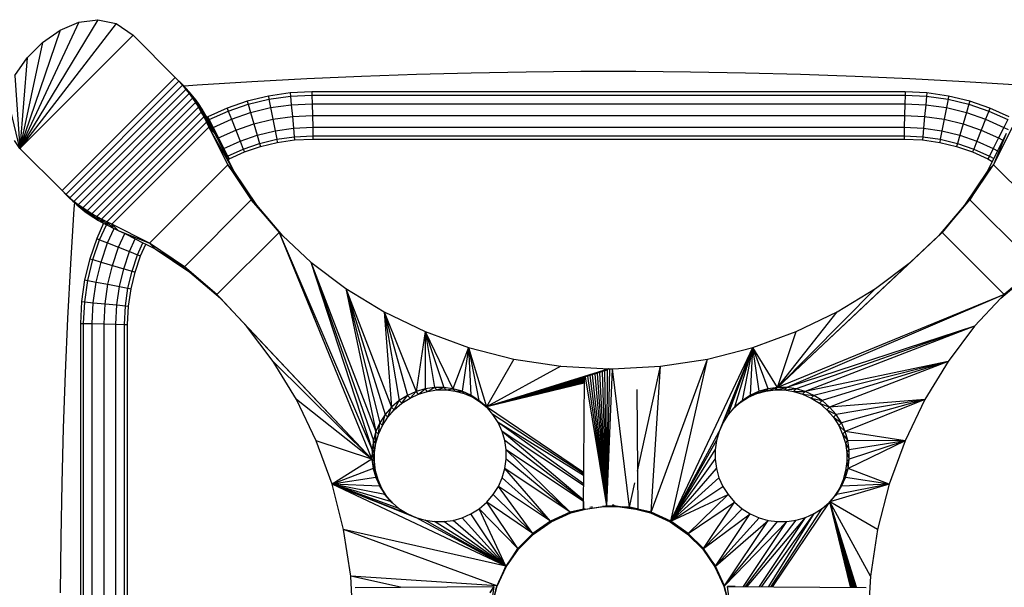
# Model space of a CAD drawing. Units: millimetres. Extents: x 0 to 291, y 0 to 204.
# Drawn here: x 177 to 186, y 54 to 59 of the extents above; entities that cross this region are included whole.
import ezdxf
from ezdxf.enums import TextEntityAlignment as Align

# ---------------------------------------------------------------- set-up
doc = ezdxf.new("R2010")
doc.units = ezdxf.units.MM
doc.layers.add('Predeterminado', color=7, linetype='Continuous')
doc.styles.add('SEACAD_Arial', font='arial.ttf')
doc.dimstyles.new('ISO', dxfattribs={"dimtxt": 3.125, "dimasz": 3.125, "dimexe": 1.5625, "dimexo": 0, "dimgap": 0.78125, "dimtad": 0, "dimdec": 0, "dimlfac": 100.017483, "dimrnd": 10, "dimtxsty": 'SEACAD_Arial', "dimblk1": '_SE_FILLED', "dimblk2": '_SE_FILLED', "dimsah": 1, "dimcen": 1.5625, "dimadec": 1, "dimazin": 0, "dimtfac": 0.5, "dimtdec": 4, "dimtmove": 0, "dimatfit": 3, "dimfxl": 1, "dimarcsym": 0})

# ---------------------------------------------------------------- blocks, each defined once
blk = doc.blocks.new('DMBLK31')
at = {"layer": 'Predeterminado', "linetype": 'Continuous'}
for points in [[(132.6145, 9.6368), (132.6145, 10.6785), (129.4895, 10.1577)], [(203.4585, 9.6368), (206.5835, 10.1577), (203.4585, 10.6785)]]:
    blk.add_hatch(color=7, dxfattribs=at).paths.add_polyline_path(points)
at = {"layer": 'Predeterminado', "color": 7, "linetype": 'Continuous'}
for p, q in [((206.5835, 54.7109), (206.5835, 8.5952)), ((129.4895, 16.0327), (129.4895, 8.5952)), ((129.4895, 10.1577), (162.0514, 10.1577)), ((174.0216, 10.1577), (206.5835, 10.1577))]:
    blk.add_line(p, q, dxfattribs=at)
at = {"layer": 'Predeterminado', "color": 7, "linetype": 'Continuous', "style": 'SEACAD_Arial'}
blk.add_text('7710', height=3.125, dxfattribs=at).set_placement((163.1452, 11.7202), align=Align.TOP_LEFT)
blk = doc.blocks.new('_SE_FILLED')
at = {"color": 0}
blk.add_line((0, 0), (-1, 0), dxfattribs=at)
blk.add_solid([(0, 0), (-1, -0.1665), (-1, 0.1665), (0, 0)], dxfattribs=at)

msp = doc.modelspace()

# ---------------------------------------------------------------- linework, layer by layer
at = {"color": 7, "linetype": 'Continuous'}
for p, q in [((178.17138, 58.76382), (177.46052, 57.58867)), ((177.99757, 58.74049), (178.17138, 58.76382)), ((178.17138, 58.76382), (178.33936, 58.72779)), ((177.99757, 58.74049), (177.46052, 57.58867)), ((178.33936, 58.72779), (177.46052, 57.58867)), ((177.82617, 58.66818), (177.46052, 57.58867)), ((177.66576, 58.55695), (177.82617, 58.66818)), ((177.82617, 58.66818), (177.99757, 58.74049)), ((178.33936, 58.72779), (178.49356, 58.6217)), ((178.49356, 58.6217), (177.46052, 57.58867)), ((178.49356, 58.6217), (178.87731, 58.23796)), ((177.66576, 58.55695), (177.46052, 57.58867)), ((177.52528, 58.41647), (177.66576, 58.55695)), ((177.41404, 58.25605), (177.52528, 58.41647)), ((177.52528, 58.41647), (177.46052, 57.58867)), ((177.41404, 58.25605), (177.46052, 57.58867)), ((178.87731, 58.23796), (177.84427, 57.20492)), ((178.94049, 58.17478), (178.87731, 58.23796)), ((178.87731, 58.23796), (178.91112, 58.20289)), ((180.07715, 58.22343), (179.57728, 58.19676)), ((180.57719, 58.24565), (180.07715, 58.22343)), ((181.07735, 58.26342), (180.57719, 58.24565)), ((181.57763, 58.27676), (181.07735, 58.26342)), ((182.07797, 58.28564), (181.57763, 58.27676)), ((182.57836, 58.29009), (182.07797, 58.28564)), ((183.07877, 58.29009), (182.57836, 58.29009)), ((183.57916, 58.28564), (183.07877, 58.29009)), ((184.0795, 58.27676), (183.57916, 58.28564)), ((184.57978, 58.26342), (184.0795, 58.27676)), ((185.07995, 58.24565), (184.57978, 58.26342)), ((185.57998, 58.22343), (185.07995, 58.24565)), ((186.07985, 58.19676), (185.57998, 58.22343)), ((178.91112, 58.20289), (177.87933, 57.17111)), ((178.94377, 58.16649), (177.91574, 57.13846)), ((178.97524, 58.12877), (177.95346, 57.10698)), ((178.91112, 58.20289), (178.9383, 58.17259)), ((178.93986, 58.17415), (178.91112, 58.20289)), ((178.9393, 58.17359), (178.91112, 58.20289)), ((178.9383, 58.17259), (178.9393, 58.17359)), ((178.9383, 58.17259), (178.94377, 58.16649)), ((178.9393, 58.17359), (178.93986, 58.17415)), ((178.95531, 58.15695), (178.9393, 58.17359)), ((178.93986, 58.17415), (178.94049, 58.17478)), ((178.95694, 58.15707), (178.93986, 58.17415)), ((178.95752, 58.15711), (178.94049, 58.17478)), ((179.03682, 58.0672), (178.94377, 58.16649)), ((178.94377, 58.16649), (178.97524, 58.12877)), ((178.95344, 58.15682), (178.94377, 58.16649)), ((178.95531, 58.15695), (178.95344, 58.15682)), ((178.97189, 58.13837), (178.95344, 58.15682)), ((178.95694, 58.15707), (178.95531, 58.15695)), ((178.97255, 58.13903), (178.95531, 58.15695)), ((178.95752, 58.15711), (178.95694, 58.15707)), ((178.97376, 58.14025), (178.95694, 58.15707)), ((179.0776, 58.16566), (178.95752, 58.15711)), ((178.97376, 58.14025), (178.95752, 58.15711)), ((178.97189, 58.13837), (178.97255, 58.13903)), ((179.00588, 58.10438), (178.97189, 58.13837)), ((178.97255, 58.13903), (178.97376, 58.14025)), ((179.00588, 58.10438), (178.97255, 58.13903)), ((179.00588, 58.10438), (178.97376, 58.14025)), ((179.03682, 58.0672), (178.97524, 58.12877)), ((179.06656, 58.02873), (178.97524, 58.12877)), ((178.97524, 58.12877), (179.00552, 58.08977)), ((179.57728, 58.19676), (179.0776, 58.16566)), ((186.57953, 58.16566), (186.07985, 58.19676)), ((177.46052, 57.58867), (177.34174, 58.08465)), ((179.00552, 58.08977), (177.99246, 57.07671)), ((179.03457, 58.04951), (178.03271, 57.04765)), ((179.09507, 57.98901), (179.00552, 58.08977)), ((179.06656, 58.02873), (179.00552, 58.08977)), ((179.00552, 58.08977), (179.03457, 58.04951)), ((179.03682, 58.0672), (179.00588, 58.10438)), ((179.09507, 57.98901), (179.03457, 58.04951)), ((179.12235, 57.94807), (179.03457, 58.04951)), ((179.03457, 58.04951), (179.06239, 58.00804)), ((179.06656, 58.02873), (179.03682, 58.0672)), ((179.09507, 57.98901), (179.06656, 58.02873)), ((179.72676, 58.0676), (179.53469, 58.02121)), ((179.54277, 57.99351), (179.73221, 58.03927)), ((179.92508, 58.09608), (179.72676, 58.0676)), ((179.72676, 58.0676), (179.73221, 58.03927)), ((179.73221, 58.03927), (179.92782, 58.06736)), ((179.73221, 58.03927), (179.74708, 57.96188)), ((180.12347, 58.10551), (179.92508, 58.09608)), ((179.92508, 58.09608), (179.92782, 58.06736)), ((179.92782, 58.06736), (180.12415, 58.07669)), ((179.92782, 58.06736), (179.93531, 57.9889)), ((185.53583, 58.10551), (180.12347, 58.10551)), ((180.12347, 58.10551), (180.12415, 58.07669)), ((180.12415, 58.07669), (185.53514, 58.07669)), ((180.12415, 58.07669), (180.12603, 57.99796)), ((185.53514, 58.07669), (185.53327, 57.99796)), ((185.53583, 58.10551), (185.53514, 58.07669)), ((185.53514, 58.07669), (185.73147, 58.06736)), ((185.73421, 58.09608), (185.53583, 58.10551)), ((185.73147, 58.06736), (185.72399, 57.9889)), ((185.73421, 58.09608), (185.73147, 58.06736)), ((185.73147, 58.06736), (185.92709, 58.03927)), ((185.93253, 58.0676), (185.73421, 58.09608)), ((185.92709, 58.03927), (185.91222, 57.96188)), ((185.93253, 58.0676), (185.92709, 58.03927)), ((185.92709, 58.03927), (186.11653, 57.99351)), ((186.12461, 58.02121), (185.93253, 58.0676)), ((179.06239, 58.00804), (178.07419, 57.01984)), ((179.08894, 57.96537), (178.11686, 56.99329)), ((179.14836, 57.90594), (179.06239, 58.00804)), ((179.06239, 58.00804), (179.08894, 57.96537)), ((179.12235, 57.94807), (179.06239, 58.00804)), ((179.14836, 57.90594), (179.08894, 57.96537)), ((179.08894, 57.96537), (179.1142, 57.92154)), ((179.17309, 57.86265), (179.08894, 57.96537)), ((179.12235, 57.94807), (179.09507, 57.98901)), ((179.14836, 57.90594), (179.12235, 57.94807)), ((179.34984, 57.95778), (179.17321, 57.87824)), ((179.53469, 58.02121), (179.34984, 57.95778)), ((179.34984, 57.95778), (179.36046, 57.93096)), ((179.36046, 57.93096), (179.54277, 57.99351)), ((179.53469, 58.02121), (179.54277, 57.99351)), ((179.54277, 57.99351), (179.56483, 57.91785)), ((179.56483, 57.91785), (179.74708, 57.96188)), ((179.74708, 57.96188), (179.93531, 57.9889)), ((179.74708, 57.96188), (179.76739, 57.85615)), ((179.93531, 57.9889), (180.12603, 57.99796)), ((179.93531, 57.9889), (179.94552, 57.88172)), ((180.12603, 57.99796), (185.53327, 57.99796)), ((180.12603, 57.99796), (180.12858, 57.89042)), ((185.53327, 57.99796), (185.53072, 57.89042)), ((185.53327, 57.99796), (185.72399, 57.9889)), ((185.72399, 57.9889), (185.71377, 57.88172)), ((185.72399, 57.9889), (185.91222, 57.96188)), ((185.91222, 57.96188), (185.8919, 57.85615)), ((185.91222, 57.96188), (186.09446, 57.91785)), ((186.11653, 57.99351), (186.09446, 57.91785)), ((186.12461, 58.02121), (186.11653, 57.99351)), ((186.11653, 57.99351), (186.29884, 57.93096)), ((186.30945, 57.95778), (186.12461, 58.02121)), ((186.30945, 57.95778), (186.29884, 57.93096)), ((186.48609, 57.87824), (186.30945, 57.95778)), ((179.1142, 57.92154), (178.16068, 56.96803)), ((179.13816, 57.87659), (178.20564, 56.94407)), ((179.1142, 57.92154), (179.13816, 57.87659)), ((179.19652, 57.81823), (179.1142, 57.92154)), ((179.17309, 57.86265), (179.1142, 57.92154)), ((179.21861, 57.77271), (179.13816, 57.87659)), ((179.19652, 57.81823), (179.13816, 57.87659)), ((179.13816, 57.87659), (179.16078, 57.83053)), ((179.16639, 57.87439), (179.14836, 57.90594)), ((179.17321, 57.87824), (179.16639, 57.87439)), ((179.17309, 57.86265), (179.16639, 57.87439)), ((179.18023, 57.84911), (179.17309, 57.86265)), ((179.17321, 57.87824), (179.18624, 57.85251)), ((179.18023, 57.84911), (179.18624, 57.85251)), ((179.19652, 57.81823), (179.18023, 57.84911)), ((179.18624, 57.85251), (179.36046, 57.93096)), ((179.18624, 57.85251), (179.22185, 57.78221)), ((179.22185, 57.78221), (179.38946, 57.85768)), ((179.36046, 57.93096), (179.38946, 57.85768)), ((179.38946, 57.85768), (179.56483, 57.91785)), ((179.38946, 57.85768), (179.42909, 57.75758)), ((179.56483, 57.91785), (179.59498, 57.8145)), ((179.59498, 57.8145), (179.76739, 57.85615)), ((179.76739, 57.85615), (179.94552, 57.88172)), ((179.76739, 57.85615), (179.78771, 57.75042)), ((179.94552, 57.88172), (180.12858, 57.89042)), ((179.94552, 57.88172), (179.95575, 57.77454)), ((180.12858, 57.89042), (185.53072, 57.89042)), ((180.12858, 57.89042), (180.13114, 57.78288)), ((185.53072, 57.89042), (185.52816, 57.78288)), ((185.53072, 57.89042), (185.71377, 57.88172)), ((185.71377, 57.88172), (185.70355, 57.77454)), ((185.71377, 57.88172), (185.8919, 57.85615)), ((185.8919, 57.85615), (185.87159, 57.75042)), ((185.8919, 57.85615), (186.06432, 57.8145)), ((186.09446, 57.91785), (186.06432, 57.8145)), ((186.09446, 57.91785), (186.26983, 57.85768)), ((186.26983, 57.85768), (186.23021, 57.75758)), ((186.29884, 57.93096), (186.26983, 57.85768)), ((186.26983, 57.85768), (186.43744, 57.78221)), ((186.29884, 57.93096), (186.47305, 57.85251)), ((186.47305, 57.85251), (186.43744, 57.78221)), ((179.16078, 57.83053), (178.25169, 56.92145)), ((179.18205, 57.78342), (178.29881, 56.90018)), ((179.23935, 57.72612), (179.16078, 57.83053)), ((179.21861, 57.77271), (179.16078, 57.83053)), ((179.16078, 57.83053), (179.18205, 57.78342)), ((179.18205, 57.78342), (179.3559, 57.44138)), ((179.4092, 57.38808), (179.18205, 57.78342)), ((179.23935, 57.72612), (179.18205, 57.78342)), ((179.21569, 57.77872), (179.19652, 57.81823)), ((179.21569, 57.77872), (179.22185, 57.78221)), ((179.21861, 57.77271), (179.21569, 57.77872)), ((179.23935, 57.72612), (179.21861, 57.77271)), ((179.22185, 57.78221), (179.2705, 57.68617)), ((179.2705, 57.68617), (179.42909, 57.75758)), ((179.42909, 57.75758), (179.59498, 57.8145)), ((179.42909, 57.75758), (179.46871, 57.65747)), ((179.59498, 57.8145), (179.62513, 57.71115)), ((179.78771, 57.75042), (179.95575, 57.77454)), ((179.95575, 57.77454), (180.13114, 57.78288)), ((179.95575, 57.77454), (179.96323, 57.69608)), ((180.13114, 57.78288), (185.52816, 57.78288)), ((180.13114, 57.78288), (180.13301, 57.70415)), ((185.52816, 57.78288), (185.52629, 57.70415)), ((185.52816, 57.78288), (185.70355, 57.77454)), ((185.70355, 57.77454), (185.69607, 57.69608)), ((185.70355, 57.77454), (185.87159, 57.75042)), ((186.06432, 57.8145), (186.03417, 57.71115)), ((186.06432, 57.8145), (186.23021, 57.75758)), ((186.23021, 57.75758), (186.19059, 57.65747)), ((186.23021, 57.75758), (186.3888, 57.68617)), ((186.34221, 57.44138), (186.51606, 57.78342)), ((186.43744, 57.78221), (186.3888, 57.68617)), ((186.43744, 57.78221), (186.47442, 57.7613)), ((179.26187, 57.68129), (179.23935, 57.72612)), ((179.26187, 57.68129), (179.2705, 57.68617)), ((179.31021, 57.58508), (179.26187, 57.68129)), ((179.2705, 57.68617), (179.31915, 57.59013)), ((179.46871, 57.65747), (179.62513, 57.71115)), ((179.62513, 57.71115), (179.78771, 57.75042)), ((179.62513, 57.71115), (179.6472, 57.63549)), ((179.6472, 57.63549), (179.80258, 57.67302)), ((179.78771, 57.75042), (179.80258, 57.67302)), ((179.80258, 57.67302), (179.96323, 57.69608)), ((179.80258, 57.67302), (179.80802, 57.64469)), ((179.80802, 57.64469), (179.96597, 57.66736)), ((179.96323, 57.69608), (180.13301, 57.70415)), ((179.96323, 57.69608), (179.96597, 57.66736)), ((179.96597, 57.66736), (180.13369, 57.67534)), ((180.13301, 57.70415), (185.52629, 57.70415)), ((180.13301, 57.70415), (180.13369, 57.67534)), ((180.13369, 57.67534), (185.52561, 57.67534)), ((185.52629, 57.70415), (185.52561, 57.67534)), ((185.52561, 57.67534), (185.69333, 57.66736)), ((185.52629, 57.70415), (185.69607, 57.69608)), ((185.69607, 57.69608), (185.69333, 57.66736)), ((185.69333, 57.66736), (185.85128, 57.64469)), ((185.69607, 57.69608), (185.85672, 57.67302)), ((185.85672, 57.67302), (185.85128, 57.64469)), ((185.87159, 57.75042), (185.85672, 57.67302)), ((185.85672, 57.67302), (186.0121, 57.63549)), ((185.87159, 57.75042), (186.03417, 57.71115)), ((186.03417, 57.71115), (186.0121, 57.63549)), ((186.03417, 57.71115), (186.19059, 57.65747)), ((186.3888, 57.68617), (186.34015, 57.59013)), ((186.45876, 57.72612), (186.34221, 57.44138)), ((186.3888, 57.68617), (186.42765, 57.6642)), ((186.45876, 57.72612), (186.42765, 57.6642)), ((177.46052, 57.58867), (177.40951, 57.66281)), ((177.46052, 57.58867), (177.84427, 57.20492)), ((179.31021, 57.58508), (179.31915, 57.59013)), ((179.3456, 57.51465), (179.31021, 57.58508)), ((179.31915, 57.59013), (179.46871, 57.65747)), ((179.31915, 57.59013), (179.35476, 57.51983)), ((179.35476, 57.51983), (179.49771, 57.58419)), ((179.46871, 57.65747), (179.49771, 57.58419)), ((179.49771, 57.58419), (179.6472, 57.63549)), ((179.49771, 57.58419), (179.50832, 57.55737)), ((179.50832, 57.55737), (179.65528, 57.60779)), ((179.6472, 57.63549), (179.65528, 57.60779)), ((179.65528, 57.60779), (179.80802, 57.64469)), ((185.85128, 57.64469), (186.00402, 57.60779)), ((186.0121, 57.63549), (186.00402, 57.60779)), ((186.00402, 57.60779), (186.15097, 57.55737)), ((186.0121, 57.63549), (186.16159, 57.58419)), ((186.16159, 57.58419), (186.15097, 57.55737)), ((186.19059, 57.65747), (186.16159, 57.58419)), ((186.16159, 57.58419), (186.30454, 57.51983)), ((186.19059, 57.65747), (186.34015, 57.59013)), ((186.34015, 57.59013), (186.30454, 57.51983)), ((186.34015, 57.59013), (186.37931, 57.56799)), ((186.42765, 57.6642), (186.37931, 57.56799)), ((179.3456, 57.51465), (179.35476, 57.51983)), ((179.35856, 57.48887), (179.3456, 57.51465)), ((179.35476, 57.51983), (179.3678, 57.49409)), ((179.35856, 57.48887), (179.3678, 57.49409)), ((179.4092, 57.38808), (179.35856, 57.48887)), ((179.3678, 57.49409), (179.50832, 57.55737)), ((186.15097, 57.55737), (186.2915, 57.49409)), ((186.30454, 57.51983), (186.2915, 57.49409)), ((186.2915, 57.49409), (186.33097, 57.47178)), ((186.30454, 57.51983), (186.34392, 57.49756)), ((186.34392, 57.49756), (186.33097, 57.47178)), ((186.37931, 57.56799), (186.34392, 57.49756)), ((179.3559, 57.44138), (178.64085, 56.72633)), ((179.3559, 57.44138), (179.57107, 57.12115)), ((179.62022, 57.07199), (179.3559, 57.44138)), ((179.4092, 57.38808), (179.3559, 57.44138)), ((186.12704, 57.12115), (186.34221, 57.44138)), ((186.33097, 57.47178), (186.28891, 57.38808)), ((186.28891, 57.38808), (186.34221, 57.44138)), ((187.05726, 56.72633), (186.34221, 57.44138)), ((179.62022, 57.07199), (179.4092, 57.38808)), ((186.28891, 57.38808), (186.07789, 57.07199)), ((186.28891, 57.38808), (186.12704, 57.12115)), ((177.90745, 57.14174), (177.84427, 57.20492)), ((177.87933, 57.17111), (177.84427, 57.20492)), ((177.90964, 57.14393), (177.87933, 57.17111)), ((177.90807, 57.14237), (177.87933, 57.17111)), ((177.90745, 57.14174), (177.90807, 57.14237)), ((177.90745, 57.14174), (177.94198, 57.10846)), ((177.90807, 57.14237), (177.90964, 57.14393)), ((177.94198, 57.10846), (177.90807, 57.14237)), ((177.91574, 57.13846), (177.90964, 57.14393)), ((177.95346, 57.10698), (177.91574, 57.13846)), ((177.94198, 57.10846), (177.91574, 57.13846)), ((177.94385, 57.11034), (177.91574, 57.13846)), ((177.95259, 57.03848), (177.92149, 56.5388)), ((177.94198, 57.10846), (177.94385, 57.11034)), ((177.94198, 57.10846), (177.95664, 57.09534)), ((177.95679, 57.09741), (177.94385, 57.11034)), ((177.95664, 57.09534), (177.95259, 57.03848)), ((177.97785, 57.07635), (177.95346, 57.10698)), ((177.99246, 57.07671), (177.95346, 57.10698)), ((178.01503, 57.04541), (177.95346, 57.10698)), ((177.95679, 57.09741), (177.95664, 57.09534)), ((177.95664, 57.09534), (177.97785, 57.07635)), ((177.97785, 57.07635), (177.95679, 57.09741)), ((177.97785, 57.07635), (178.01503, 57.04541)), ((178.0535, 57.01567), (177.99246, 57.07671)), ((178.01503, 57.04541), (177.99246, 57.07671)), ((178.03271, 57.04765), (177.99246, 57.07671)), ((178.01503, 57.04541), (178.0535, 57.01567)), ((178.09321, 56.98715), (178.03271, 57.04765)), ((178.07419, 57.01984), (178.03271, 57.04765)), ((178.0535, 57.01567), (178.03271, 57.04765)), ((179.57107, 57.12115), (178.96108, 56.51116)), ((179.85596, 56.79521), (179.57107, 57.12115)), ((179.62022, 57.07199), (179.57107, 57.12115)), ((179.57107, 57.12115), (179.82462, 56.82459)), ((179.8576, 56.79367), (179.62022, 57.07199)), ((186.07789, 57.07199), (185.8405, 56.79367)), ((185.87348, 56.82459), (186.12704, 57.12115)), ((186.07789, 57.07199), (185.87348, 56.82459)), ((186.07789, 57.07199), (186.12704, 57.12115)), ((186.73703, 56.51116), (186.12704, 57.12115)), ((178.0535, 57.01567), (178.09321, 56.98715)), ((178.09321, 56.98715), (178.07419, 57.01984)), ((178.13415, 56.95988), (178.07419, 57.01984)), ((178.11686, 56.99329), (178.07419, 57.01984)), ((178.09321, 56.98715), (178.13415, 56.95988)), ((178.13415, 56.95988), (178.11686, 56.99329)), ((178.16068, 56.96803), (178.11686, 56.99329)), ((178.17628, 56.93386), (178.11686, 56.99329)), ((178.13415, 56.95988), (178.17628, 56.93386)), ((178.21958, 56.90913), (178.16068, 56.96803)), ((178.17628, 56.93386), (178.16068, 56.96803)), ((178.20564, 56.94407), (178.16068, 56.96803)), ((178.22302, 56.90732), (178.16047, 56.7684)), ((178.17628, 56.93386), (178.21958, 56.90913)), ((178.18729, 56.75779), (178.24856, 56.89385)), ((178.264, 56.88571), (178.20564, 56.94407)), ((178.25169, 56.92145), (178.20564, 56.94407)), ((178.21958, 56.90913), (178.20564, 56.94407)), ((178.21958, 56.90913), (178.22302, 56.90732)), ((178.22302, 56.90732), (178.24856, 56.89385)), ((178.24856, 56.89385), (178.264, 56.88571)), ((178.30952, 56.86362), (178.25169, 56.92145)), ((178.29881, 56.90018), (178.25169, 56.92145)), ((178.264, 56.88571), (178.25169, 56.92145)), ((178.26057, 56.72878), (178.31932, 56.85926)), ((178.264, 56.88571), (178.30952, 56.86362)), ((178.35611, 56.84288), (178.29881, 56.90018)), ((178.30952, 56.86362), (178.29881, 56.90018)), ((178.64085, 56.72633), (178.29881, 56.90018)), ((178.30952, 56.86362), (178.31932, 56.85926)), ((178.31932, 56.85926), (178.35611, 56.84288)), ((178.35611, 56.84288), (178.64085, 56.72633)), ((178.35611, 56.84288), (178.41628, 56.81265)), ((178.36067, 56.68916), (178.41628, 56.81265)), ((178.41628, 56.81265), (178.51246, 56.76432)), ((179.82462, 56.82459), (179.25764, 56.2576)), ((179.82462, 56.82459), (180.67185, 54.75619)), ((179.82462, 56.82459), (180.67217, 54.84141)), ((179.82462, 56.82459), (179.85596, 56.79521)), ((179.85596, 56.79521), (179.8576, 56.79367)), ((179.8576, 56.79367), (180.11342, 56.5538)), ((184.37207, 55.41038), (185.87348, 56.82459)), ((185.58469, 56.5538), (185.8405, 56.79367)), ((185.8405, 56.79367), (185.87348, 56.82459)), ((186.44047, 56.2576), (185.87348, 56.82459)), ((178.16047, 56.7684), (178.09704, 56.58356)), ((178.12474, 56.57548), (178.18729, 56.75779)), ((178.16047, 56.7684), (178.18729, 56.75779)), ((178.18729, 56.75779), (178.26057, 56.72878)), ((178.2004, 56.55341), (178.26057, 56.72878)), ((178.26057, 56.72878), (178.36067, 56.68916)), ((178.30375, 56.52327), (178.36067, 56.68916)), ((178.36067, 56.68916), (178.46078, 56.64955)), ((178.46078, 56.64955), (178.51246, 56.76432)), ((178.51246, 56.76432), (178.58287, 56.72894)), ((178.53406, 56.62054), (178.58287, 56.72894)), ((178.56088, 56.60993), (178.60864, 56.71599)), ((178.58287, 56.72894), (178.60864, 56.71599)), ((178.60864, 56.71599), (178.69415, 56.67303)), ((178.96108, 56.51116), (178.64085, 56.72633)), ((178.69415, 56.67303), (178.64085, 56.72633)), ((178.4071, 56.49312), (178.46078, 56.64955)), ((178.46078, 56.64955), (178.53406, 56.62054)), ((178.48276, 56.47105), (178.53406, 56.62054)), ((178.51046, 56.46298), (178.56088, 56.60993)), ((178.53406, 56.62054), (178.56088, 56.60993)), ((178.69415, 56.67303), (178.96108, 56.51116)), ((178.69415, 56.67303), (179.01024, 56.462)), ((177.92149, 56.5388), (177.89482, 56.03893)), ((178.09704, 56.58356), (178.05064, 56.39148)), ((178.07897, 56.38604), (178.12474, 56.57548)), ((178.09704, 56.58356), (178.12474, 56.57548)), ((178.12474, 56.57548), (178.2004, 56.55341)), ((178.15637, 56.37117), (178.2004, 56.55341)), ((178.2004, 56.55341), (178.30375, 56.52327)), ((178.2621, 56.35086), (178.30375, 56.52327)), ((178.30375, 56.52327), (178.4071, 56.49312)), ((179.01024, 56.462), (178.96108, 56.51116)), ((179.25764, 56.2576), (178.96108, 56.51116)), ((180.11342, 56.5538), (180.43412, 56.31102)), ((180.11342, 56.5538), (180.67217, 54.84141)), ((180.11342, 56.5538), (180.68436, 54.92596)), ((180.11342, 56.5538), (180.70838, 55.00852)), ((184.37207, 55.41038), (185.58469, 56.5538)), ((185.26398, 56.31102), (185.58469, 56.5538)), ((186.41109, 56.22626), (186.73703, 56.51116)), ((186.73703, 56.51116), (186.44047, 56.2576)), ((178.36783, 56.33054), (178.4071, 56.49312)), ((178.4071, 56.49312), (178.48276, 56.47105)), ((178.44523, 56.31567), (178.48276, 56.47105)), ((178.47356, 56.31023), (178.51046, 56.46298)), ((178.48276, 56.47105), (178.51046, 56.46298)), ((179.01024, 56.462), (179.28856, 56.22462)), ((179.01024, 56.462), (179.25764, 56.2576)), ((186.40955, 56.22462), (186.68787, 56.462)), ((178.05064, 56.39148), (178.02217, 56.19316)), ((178.05064, 56.39148), (178.07897, 56.38604)), ((178.05089, 56.19042), (178.07897, 56.38604)), ((178.07897, 56.38604), (178.15637, 56.37117)), ((178.12935, 56.18294), (178.15637, 56.37117)), ((178.15637, 56.37117), (178.2621, 56.35086)), ((178.23653, 56.17272), (178.2621, 56.35086)), ((178.2621, 56.35086), (178.36783, 56.33054)), ((178.34371, 56.1625), (178.36783, 56.33054)), ((178.36783, 56.33054), (178.44523, 56.31567)), ((178.42217, 56.15502), (178.44523, 56.31567)), ((178.44523, 56.31567), (178.47356, 56.31023)), ((178.45089, 56.15228), (178.47356, 56.31023)), ((180.67185, 54.75619), (179.25764, 56.2576)), ((179.28856, 56.22462), (179.25764, 56.2576)), ((180.43412, 56.31102), (180.78329, 56.09865)), ((180.43412, 56.31102), (180.74421, 55.08778)), ((180.43412, 56.31102), (180.79181, 55.1624)), ((180.43412, 56.31102), (180.70838, 55.00852)), ((180.43412, 56.31102), (180.85117, 55.23106)), ((184.37207, 55.41038), (185.26398, 56.31102)), ((186.44047, 56.2576), (184.37207, 55.41038)), ((186.44047, 56.2576), (184.45729, 55.41005)), ((184.91482, 56.09866), (185.26398, 56.31102)), ((186.44047, 56.2576), (186.41109, 56.22626)), ((178.02217, 56.19316), (178.01274, 55.99478)), ((178.02217, 56.19316), (178.05089, 56.19042)), ((178.04156, 55.99409), (178.05089, 56.19042)), ((178.05089, 56.19042), (178.12935, 56.18294)), ((178.12029, 55.99222), (178.12935, 56.18294)), ((178.12935, 56.18294), (178.23653, 56.17272)), ((178.22783, 55.98967), (178.23653, 56.17272)), ((178.23653, 56.17272), (178.34371, 56.1625)), ((178.33537, 55.98711), (178.34371, 56.1625)), ((178.34371, 56.1625), (178.42217, 56.15502)), ((178.4141, 55.98524), (178.42217, 56.15502)), ((178.42217, 56.15502), (178.45089, 56.15228)), ((178.44291, 55.98456), (178.45089, 56.15228)), ((179.52843, 55.96881), (179.28856, 56.22462)), ((186.40955, 56.22462), (186.16968, 55.96881)), ((186.41109, 56.22626), (186.40955, 56.22462)), ((180.78329, 56.09865), (181.15738, 55.91916)), ((180.78329, 56.09865), (181.0737, 55.37384)), ((180.78329, 56.09865), (180.85117, 55.23106)), ((180.78329, 56.09865), (180.99445, 55.33802)), ((180.78329, 56.09865), (180.91983, 55.29042)), ((184.37207, 55.41038), (184.91482, 56.09866)), ((184.54072, 55.91916), (184.91482, 56.09866)), ((177.89482, 56.03893), (177.8726, 55.5389)), ((178.01274, 55.99478), (178.04156, 55.99409)), ((178.01274, 55.99478), (178.01274, 50.58242)), ((178.04156, 55.99409), (178.12029, 55.99222)), ((178.04156, 50.58311), (178.04156, 55.99409)), ((178.12029, 55.99222), (178.22783, 55.98967)), ((178.12029, 50.58498), (178.12029, 55.99222)), ((178.22783, 55.98967), (178.33537, 55.98711)), ((178.22783, 50.58753), (178.22783, 55.98967)), ((178.33537, 55.98711), (178.4141, 55.98524)), ((178.33537, 50.59009), (178.33537, 55.98711)), ((178.4141, 55.98524), (178.44291, 55.98456)), ((178.4141, 50.59196), (178.4141, 55.98524)), ((178.44291, 50.59264), (178.44291, 55.98456)), ((179.7712, 55.6481), (179.52843, 55.96881)), ((180.67185, 54.75619), (179.52843, 55.96881)), ((186.16968, 55.96881), (184.45729, 55.41005)), ((186.16968, 55.96881), (184.54184, 55.39786)), ((186.16968, 55.96881), (184.62441, 55.37384)), ((186.16968, 55.96881), (185.9269, 55.6481)), ((181.15738, 55.91916), (181.0737, 55.37384)), ((181.15738, 55.91916), (181.15626, 55.39786)), ((181.15738, 55.91916), (181.55284, 55.77503)), ((181.15738, 55.91916), (181.32604, 55.41038)), ((181.15738, 55.91916), (181.24082, 55.41005)), ((181.15738, 55.91916), (181.41062, 55.39882)), ((184.14527, 55.77503), (184.54072, 55.91916)), ((184.37207, 55.41038), (184.54072, 55.91916)), ((181.55284, 55.77503), (181.41062, 55.39882)), ((181.55284, 55.77503), (181.49323, 55.37535)), ((181.55284, 55.77503), (181.96611, 55.66876)), ((181.55284, 55.77503), (181.57255, 55.33994)), ((181.55284, 55.77503), (181.64724, 55.29258)), ((181.55284, 55.77503), (181.71597, 55.23326)), ((183.39685, 54.1906), (184.14527, 55.77503)), ((183.732, 55.66876), (184.14527, 55.77503)), ((184.14527, 55.77503), (183.83919, 55.00966)), ((184.14527, 55.77503), (183.87505, 55.08943)), ((183.92271, 55.16442), (184.14527, 55.77503)), ((183.98214, 55.23326), (184.14527, 55.77503)), ((184.05087, 55.29258), (184.14527, 55.77503)), ((184.12556, 55.33994), (184.14527, 55.77503)), ((184.20488, 55.37535), (184.14527, 55.77503)), ((184.28749, 55.39882), (184.14527, 55.77503)), ((184.37207, 55.41038), (184.14527, 55.77503)), ((179.98357, 55.29894), (179.7712, 55.6481)), ((180.67185, 54.75619), (179.7712, 55.6481)), ((181.96611, 55.66876), (181.71597, 55.23326)), ((182.39369, 55.60278), (181.71597, 55.23326)), ((181.96611, 55.66876), (182.39369, 55.60278)), ((182.39369, 55.60278), (182.83214, 55.57946)), ((182.86597, 55.57946), (183.30442, 55.60278)), ((183.09442, 54.64698), (183.30442, 55.60278)), ((183.21736, 54.27194), (183.732, 55.66876)), ((183.21736, 54.27194), (183.30442, 55.60278)), ((183.30442, 55.60278), (183.732, 55.66876)), ((183.39685, 54.1906), (183.732, 55.66876)), ((185.9269, 55.6481), (184.62441, 55.37384)), ((185.9269, 55.6481), (184.70366, 55.33802)), ((185.9269, 55.6481), (184.77828, 55.29042)), ((185.9269, 55.6481), (184.84694, 55.23106)), ((185.9269, 55.6481), (185.71454, 55.29894)), ((177.8726, 55.5389), (177.85482, 55.03873)), ((182.82432, 55.57704), (181.71597, 55.23326)), ((182.79639, 55.56135), (181.71597, 55.23326)), ((182.81588, 54.32969), (182.64144, 55.51249)), ((182.81588, 54.32969), (182.66308, 55.51897)), ((182.81588, 54.32969), (182.68485, 55.52563)), ((182.81588, 54.32969), (182.70675, 55.5327)), ((182.81588, 54.32969), (182.72887, 55.53943)), ((182.81588, 54.32969), (182.75115, 55.54659)), ((182.81588, 54.32969), (182.77368, 55.55307)), ((182.7916, 55.57805), (182.79612, 55.57822)), ((182.79612, 55.57822), (182.80705, 55.57852)), ((182.79622, 55.57232), (182.79612, 55.57822)), ((182.82229, 55.56922), (182.79639, 55.56135)), ((182.81588, 54.32969), (182.79639, 55.56135)), ((182.81588, 54.32969), (182.84269, 55.57928)), ((182.81588, 54.32969), (182.86594, 55.57872)), ((182.81588, 54.32969), (182.81937, 55.5681)), ((182.82323, 55.57894), (182.83088, 55.57907)), ((182.83214, 55.57946), (182.83088, 55.57907)), ((182.83088, 55.57907), (182.84269, 55.57928)), ((182.83214, 55.57946), (182.84903, 55.57933)), ((182.84269, 55.57928), (182.84903, 55.57933)), ((182.84903, 55.57933), (182.84945, 55.57933)), ((182.84945, 55.57933), (182.86597, 55.57946)), ((182.84945, 55.57933), (182.85542, 55.57928)), ((182.85542, 55.57928), (182.84958, 55.57751)), ((182.85542, 55.57928), (182.86596, 55.57909)), ((182.86596, 55.57909), (182.86597, 55.57946)), ((182.86596, 55.57909), (182.86602, 55.57909)), ((182.86602, 55.57909), (182.86597, 55.57946)), ((182.86602, 55.57909), (182.87107, 55.579)), ((183.02248, 54.31953), (182.86606, 55.57874)), ((182.60943, 55.49883), (181.71597, 55.23326)), ((182.60911, 55.49303), (181.71597, 55.23326)), ((182.60879, 55.48729), (181.71597, 55.23326)), ((182.6085, 55.48161), (181.71597, 55.23326)), ((182.60819, 55.47597), (181.71597, 55.23326)), ((182.60789, 55.47037), (181.71597, 55.23326)), ((182.60764, 55.46483), (181.71597, 55.23326)), ((182.60741, 55.45934), (181.71597, 55.23326)), ((182.60714, 55.45387), (181.71597, 55.23326)), ((182.60689, 55.44845), (181.71597, 55.23326)), ((182.60122, 54.29914), (182.60975, 55.50337)), ((182.81588, 54.32969), (182.62001, 55.50567)), ((180.99445, 55.33802), (180.91983, 55.29042)), ((180.94437, 55.26588), (180.99445, 55.33802)), ((181.0737, 55.37384), (180.99445, 55.33802)), ((181.01878, 55.31369), (180.99445, 55.33802)), ((181.01878, 55.31369), (181.0737, 55.37384)), ((181.01878, 55.31369), (181.09769, 55.34985)), ((181.15626, 55.39786), (181.0737, 55.37384)), ((181.09769, 55.34985), (181.0737, 55.37384)), ((181.09769, 55.34985), (181.15626, 55.39786)), ((181.09769, 55.34985), (181.1798, 55.37433)), ((181.24082, 55.41005), (181.15626, 55.39786)), ((181.1798, 55.37433), (181.15626, 55.39786)), ((181.1798, 55.37433), (181.24082, 55.41005)), ((181.1798, 55.37433), (181.26379, 55.38707)), ((181.32604, 55.41038), (181.24082, 55.41005)), ((181.26379, 55.38707), (181.24082, 55.41005)), ((181.26379, 55.38707), (181.32604, 55.41038)), ((181.26379, 55.38707), (181.34836, 55.38806)), ((181.34836, 55.38806), (181.32604, 55.41038)), ((181.41062, 55.39882), (181.32604, 55.41038)), ((181.34836, 55.38806), (181.41062, 55.39882)), ((181.34836, 55.38806), (181.4322, 55.37725)), ((181.4322, 55.37725), (181.41062, 55.39882)), ((181.49323, 55.37535), (181.41062, 55.39882)), ((181.4322, 55.37725), (181.49323, 55.37535)), ((181.4322, 55.37725), (181.51398, 55.35459)), ((181.57255, 55.33994), (181.49323, 55.37535)), ((181.51398, 55.35459), (181.49323, 55.37535)), ((181.51398, 55.35459), (181.59241, 55.32007)), ((181.51398, 55.35459), (181.57255, 55.33994)), ((181.64724, 55.29258), (181.57255, 55.33994)), ((181.59241, 55.32007), (181.57255, 55.33994)), ((183.08914, 55.39242), (183.09442, 54.64698)), ((184.03195, 55.27366), (184.12556, 55.33994)), ((184.12556, 55.33994), (184.05087, 55.29258)), ((184.1057, 55.32007), (184.20488, 55.37535)), ((184.1057, 55.32007), (184.18413, 55.35459)), ((184.1057, 55.32007), (184.12556, 55.33994)), ((184.20488, 55.37535), (184.12556, 55.33994)), ((184.18413, 55.35459), (184.28749, 55.39882)), ((184.18413, 55.35459), (184.26591, 55.37725)), ((184.18413, 55.35459), (184.20488, 55.37535)), ((184.28749, 55.39882), (184.20488, 55.37535)), ((184.26591, 55.37725), (184.37207, 55.41038)), ((184.26591, 55.37725), (184.28749, 55.39882)), ((184.26591, 55.37725), (184.34975, 55.38806)), ((184.37207, 55.41038), (184.28749, 55.39882)), ((184.34975, 55.38806), (184.37207, 55.41038)), ((184.34975, 55.38806), (184.45729, 55.41005)), ((184.34975, 55.38806), (184.43431, 55.38708)), ((184.45729, 55.41005), (184.37207, 55.41038)), ((184.43431, 55.38708), (184.45729, 55.41005)), ((184.43431, 55.38708), (184.54184, 55.39786)), ((184.43431, 55.38708), (184.51831, 55.37433)), ((184.54184, 55.39786), (184.45729, 55.41005)), ((184.51831, 55.37433), (184.54184, 55.39786)), ((184.51831, 55.37433), (184.62441, 55.37384)), ((184.51831, 55.37433), (184.60041, 55.34985)), ((184.62441, 55.37384), (184.54184, 55.39786)), ((184.60041, 55.34985), (184.62441, 55.37384)), ((184.60041, 55.34985), (184.70366, 55.33802)), ((184.60041, 55.34985), (184.67933, 55.31369)), ((184.70366, 55.33802), (184.62441, 55.37384)), ((184.67933, 55.31369), (184.70366, 55.33802)), ((184.77828, 55.29042), (184.70366, 55.33802)), ((180.16307, 54.92484), (179.98357, 55.29894)), ((180.67185, 54.75619), (179.98357, 55.29894)), ((180.91983, 55.29042), (180.85117, 55.23106)), ((180.87578, 55.20645), (180.91983, 55.29042)), ((180.87578, 55.20645), (180.94437, 55.26588)), ((180.91983, 55.29042), (180.94437, 55.26588)), ((180.94437, 55.26588), (181.01878, 55.31369)), ((181.59241, 55.32007), (181.66616, 55.27366)), ((181.59241, 55.32007), (181.64724, 55.29258)), ((181.66616, 55.27366), (181.64724, 55.29258)), ((181.66558, 55.27675), (181.64724, 55.29258)), ((181.66616, 55.27366), (181.66558, 55.27675)), ((181.71597, 55.23326), (181.66558, 55.27675)), ((181.66616, 55.27366), (181.71597, 55.23326)), ((181.66616, 55.27366), (181.72435, 55.22355)), ((183.97376, 55.22355), (184.03195, 55.27366)), ((183.97484, 55.22481), (184.03241, 55.27613)), ((184.03253, 55.27675), (183.98214, 55.23326)), ((184.03195, 55.27366), (184.1057, 55.32007)), ((184.03195, 55.27366), (184.05087, 55.29258)), ((184.03241, 55.27613), (184.05087, 55.29258)), ((184.03253, 55.27675), (184.03241, 55.27613)), ((184.05087, 55.29258), (184.03253, 55.27675)), ((184.67933, 55.31369), (184.77828, 55.29042)), ((184.67933, 55.31369), (184.75374, 55.26588)), ((184.75374, 55.26588), (184.77828, 55.29042)), ((184.75374, 55.26588), (184.84694, 55.23106)), ((184.75374, 55.26588), (184.82233, 55.20645)), ((184.84694, 55.23106), (184.77828, 55.29042)), ((185.71454, 55.29894), (184.84694, 55.23106)), ((185.71454, 55.29894), (184.9063, 55.1624)), ((185.71454, 55.29894), (184.9539, 55.08778)), ((185.71454, 55.29894), (184.98973, 55.00852)), ((185.71454, 55.29894), (185.53504, 54.92484)), ((180.79181, 55.1624), (180.74421, 55.08778)), ((180.76854, 55.06345), (180.79181, 55.1624)), ((180.85117, 55.23106), (180.79181, 55.1624)), ((180.81635, 55.13786), (180.79181, 55.1624)), ((180.81635, 55.13786), (180.85117, 55.23106)), ((180.81635, 55.13786), (180.87578, 55.20645)), ((180.87578, 55.20645), (180.85117, 55.23106)), ((182.60112, 54.63423), (181.71597, 55.23326)), ((181.72435, 55.22355), (181.71597, 55.23326)), ((181.7754, 55.16442), (181.72435, 55.22355)), ((181.82306, 55.08943), (181.7754, 55.16442)), ((182.6013, 54.62337), (181.7754, 55.16442)), ((183.92271, 55.16442), (183.87505, 55.08943)), ((183.97376, 55.22355), (183.92271, 55.16442)), ((183.97484, 55.22481), (183.97376, 55.22355)), ((183.98214, 55.23326), (183.97484, 55.22481)), ((184.82233, 55.20645), (184.84694, 55.23106)), ((184.82233, 55.20645), (184.9063, 55.1624)), ((184.82233, 55.20645), (184.88176, 55.13786)), ((184.9063, 55.1624), (184.84694, 55.23106)), ((184.9063, 55.1624), (184.88176, 55.13786)), ((184.9539, 55.08778), (184.9063, 55.1624)), ((180.74421, 55.08778), (180.70838, 55.00852)), ((180.73237, 54.98453), (180.74421, 55.08778)), ((180.73237, 54.98453), (180.76854, 55.06345)), ((180.76854, 55.06345), (180.74421, 55.08778)), ((180.76854, 55.06345), (180.81635, 55.13786)), ((181.85892, 55.00966), (181.82306, 55.08943)), ((182.60193, 54.53074), (181.82306, 55.08943)), ((182.60142, 54.60627), (181.82306, 55.08943)), ((183.87505, 55.08943), (183.83919, 55.00966)), ((184.88176, 55.13786), (184.9539, 55.08778)), ((184.88176, 55.13786), (184.92957, 55.06345)), ((184.92957, 55.06345), (184.9539, 55.08778)), ((184.92957, 55.06345), (184.98973, 55.00852)), ((184.92957, 55.06345), (184.96573, 54.98453)), ((184.98973, 55.00852), (184.9539, 55.08778)), ((177.85482, 55.03873), (177.84149, 54.53846)), ((180.70838, 55.00852), (180.68436, 54.92596)), ((180.7079, 54.90242), (180.70838, 55.00852)), ((180.7079, 54.90242), (180.73237, 54.98453)), ((180.73237, 54.98453), (180.70838, 55.00852)), ((181.88296, 54.92649), (181.85892, 55.00966)), ((182.60195, 54.51592), (181.85892, 55.00966)), ((182.60159, 54.38209), (181.85892, 55.00966)), ((183.39685, 54.1906), (183.83919, 55.00966)), ((183.83919, 55.00966), (183.81515, 54.92649)), ((184.96573, 54.98453), (184.98973, 55.00852)), ((184.96573, 54.98453), (185.01375, 54.92596)), ((184.96573, 54.98453), (184.99021, 54.90242)), ((185.01375, 54.92596), (184.98973, 55.00852)), ((185.53504, 54.92484), (184.98973, 55.00852)), ((180.3072, 54.52938), (180.16307, 54.92484)), ((180.67185, 54.75619), (180.16307, 54.92484)), ((180.68436, 54.92596), (180.67217, 54.84141)), ((180.69515, 54.81843), (180.68436, 54.92596)), ((180.7079, 54.90242), (180.68436, 54.92596)), ((180.69515, 54.81843), (180.7079, 54.90242)), ((181.89516, 54.84127), (181.88296, 54.92649)), ((182.60159, 54.37623), (181.88296, 54.92649)), ((183.39685, 54.1906), (183.81515, 54.92649)), ((183.81515, 54.92649), (183.80295, 54.84127)), ((184.99021, 54.90242), (185.01375, 54.92596)), ((184.99021, 54.90242), (185.02594, 54.84141)), ((184.99021, 54.90242), (185.00296, 54.81843)), ((185.02594, 54.84141), (185.01375, 54.92596)), ((185.53504, 54.92484), (185.01375, 54.92596)), ((185.53504, 54.92484), (185.0147, 54.67161)), ((185.53504, 54.92484), (185.02594, 54.84141)), ((185.53504, 54.92484), (185.02626, 54.75619)), ((185.53504, 54.92484), (185.39091, 54.52938)), ((180.67217, 54.84141), (180.67185, 54.75619)), ((180.69417, 54.73386), (180.67217, 54.84141)), ((180.69515, 54.81843), (180.67217, 54.84141)), ((180.69417, 54.73386), (180.69515, 54.81843)), ((181.89549, 54.75538), (181.89516, 54.84127)), ((182.48075, 54.27194), (181.89516, 54.84127)), ((182.60156, 54.36904), (181.89516, 54.84127)), ((183.39685, 54.1906), (183.80295, 54.84127)), ((183.80295, 54.84127), (183.80262, 54.75538)), ((185.00296, 54.81843), (185.02594, 54.84141)), ((185.00296, 54.81843), (185.02626, 54.75619)), ((185.00296, 54.81843), (185.00394, 54.73387)), ((185.02626, 54.75619), (185.02594, 54.84141)), ((180.67185, 54.75619), (180.3072, 54.52938)), ((180.69417, 54.73386), (180.67185, 54.75619)), ((180.70498, 54.65003), (180.67185, 54.75619)), ((180.67185, 54.75619), (180.68341, 54.67161)), ((180.70498, 54.65003), (180.69417, 54.73386)), ((181.88395, 54.67018), (181.89549, 54.75538)), ((182.48075, 54.27194), (181.89549, 54.75538)), ((183.39685, 54.1906), (183.80262, 54.75538)), ((183.80262, 54.75538), (183.81416, 54.67018)), ((185.00394, 54.73387), (184.99313, 54.65003)), ((185.00394, 54.73387), (185.02626, 54.75619)), ((185.00394, 54.73387), (185.0147, 54.67161)), ((185.0147, 54.67161), (185.02626, 54.75619)), ((180.68341, 54.67161), (180.3072, 54.52938)), ((180.72763, 54.56824), (180.68341, 54.67161)), ((180.68341, 54.67161), (180.70688, 54.589)), ((180.70498, 54.65003), (180.68341, 54.67161)), ((180.72763, 54.56824), (180.70498, 54.65003)), ((181.86049, 54.58705), (181.88395, 54.67018)), ((182.48075, 54.27194), (181.88395, 54.67018)), ((182.30126, 54.19059), (181.88395, 54.67018)), ((183.09442, 54.64698), (183.09687, 54.30137)), ((183.39685, 54.1906), (183.81416, 54.67018)), ((183.81416, 54.67018), (183.83762, 54.58705)), ((184.99313, 54.65003), (184.97048, 54.56824)), ((184.99123, 54.589), (185.0147, 54.67161)), ((184.99313, 54.65003), (184.99123, 54.589)), ((184.99313, 54.65003), (185.0147, 54.67161)), ((185.39091, 54.52938), (185.0147, 54.67161)), ((177.84149, 54.53846), (177.8326, 54.03811)), ((180.70688, 54.589), (180.3072, 54.52938)), ((180.41347, 54.11611), (180.3072, 54.52938)), ((180.78965, 54.43499), (180.3072, 54.52938)), ((180.3072, 54.52938), (180.9928, 54.25917)), ((180.74229, 54.50968), (180.3072, 54.52938)), ((180.84897, 54.36625), (180.3072, 54.52938)), ((180.91781, 54.30682), (180.3072, 54.52938)), ((181.89163, 53.78097), (180.3072, 54.52938)), ((180.3072, 54.52938), (181.07256, 54.22331)), ((180.70688, 54.589), (180.74229, 54.50968)), ((180.76215, 54.48981), (180.70688, 54.589)), ((180.72763, 54.56824), (180.70688, 54.589)), ((180.76215, 54.48981), (180.72763, 54.56824)), ((181.82512, 54.50735), (181.86049, 54.58705)), ((182.30126, 54.19059), (181.86049, 54.58705)), ((183.02248, 54.31953), (183.07072, 54.53909)), ((183.39685, 54.1906), (183.83762, 54.58705)), ((183.83762, 54.58705), (183.87299, 54.50735)), ((185.39091, 54.52938), (184.84914, 54.36625)), ((185.39091, 54.52938), (184.90846, 54.43499)), ((184.97048, 54.56824), (184.93596, 54.48982)), ((184.95582, 54.50968), (184.99123, 54.589)), ((184.97048, 54.56824), (184.95582, 54.50968)), ((185.39091, 54.52938), (184.95582, 54.50968)), ((184.97048, 54.56824), (184.99123, 54.589)), ((185.39091, 54.52938), (184.99123, 54.589)), ((185.39091, 54.52938), (185.28464, 54.11611)), ((180.80857, 54.41607), (180.74229, 54.50968)), ((180.74229, 54.50968), (180.78965, 54.43499)), ((180.76215, 54.48981), (180.74229, 54.50968)), ((180.80857, 54.41607), (180.76215, 54.48981)), ((180.78965, 54.43499), (180.84897, 54.36625)), ((180.85742, 54.35896), (180.78965, 54.43499)), ((180.80857, 54.41607), (180.78965, 54.43499)), ((181.77781, 54.43244), (181.82512, 54.50735)), ((182.30126, 54.19059), (181.82512, 54.50735)), ((182.1408, 54.0792), (181.82512, 54.50735)), ((183.39685, 54.1906), (183.87299, 54.50735)), ((183.87299, 54.50735), (183.9203, 54.43244)), ((184.93596, 54.48982), (184.88954, 54.41607)), ((184.88954, 54.41607), (184.90846, 54.43499)), ((184.89263, 54.41665), (184.90846, 54.43499)), ((184.90846, 54.43499), (184.95582, 54.50968)), ((184.93596, 54.48982), (184.90846, 54.43499)), ((184.93596, 54.48982), (184.95582, 54.50968)), ((180.85868, 54.35787), (180.80857, 54.41607)), ((180.84897, 54.36625), (180.85742, 54.35896)), ((180.85742, 54.35896), (180.85868, 54.35787)), ((180.85868, 54.35787), (180.91781, 54.30682)), ((181.64979, 54.30442), (181.71855, 54.36367)), ((181.71855, 54.36367), (181.77781, 54.43244)), ((182.00303, 53.94143), (181.71855, 54.36367)), ((182.1408, 54.0792), (181.71855, 54.36367)), ((182.1408, 54.0792), (181.77781, 54.43244)), ((182.60156, 54.36904), (182.60121, 54.30136)), ((183.39685, 54.1906), (183.9203, 54.43244)), ((183.55731, 54.0792), (183.9203, 54.43244)), ((183.55731, 54.0792), (183.97956, 54.36367)), ((183.69508, 53.94143), (183.97956, 54.36367)), ((183.9203, 54.43244), (183.97956, 54.36367)), ((183.97956, 54.36367), (184.04832, 54.30442)), ((184.32755, 53.59553), (184.84914, 54.36625)), ((184.7803, 54.30682), (184.83943, 54.35787)), ((184.88954, 54.41607), (184.83943, 54.35787)), ((184.83943, 54.35787), (184.84914, 54.36625)), ((184.84914, 54.36625), (184.89263, 54.41665)), ((184.88954, 54.41607), (184.84914, 54.36625)), ((185.03651, 53.59052), (184.84914, 54.36625)), ((185.04123, 53.5903), (184.84914, 54.36625)), ((185.04599, 53.59006), (184.84914, 54.36625)), ((185.05078, 53.58986), (184.84914, 54.36625)), ((185.0556, 53.58965), (184.84914, 54.36625)), ((185.06047, 53.58938), (184.84914, 54.36625)), ((185.06538, 53.58911), (184.84914, 54.36625)), ((185.07033, 53.58886), (184.84914, 54.36625)), ((185.07533, 53.58858), (184.84914, 54.36625)), ((185.08038, 53.5883), (184.84914, 54.36625)), ((185.08549, 53.58794), (184.84914, 54.36625)), ((185.09057, 53.5879), (184.84914, 54.36625)), ((185.21866, 53.68854), (184.84914, 54.36625)), ((185.28464, 54.11611), (184.84914, 54.36625)), ((184.88954, 54.41607), (184.89263, 54.41665)), ((180.91781, 54.30682), (180.9928, 54.25917)), ((180.9928, 54.25917), (181.07256, 54.22331)), ((181.49517, 54.22173), (181.57488, 54.25711)), ((181.57488, 54.25711), (181.64979, 54.30442)), ((181.89163, 53.78097), (181.57488, 54.25711)), ((182.00303, 53.94143), (181.64979, 54.30442)), ((181.89163, 53.78097), (181.64979, 54.30442)), ((182.48075, 54.27194), (182.30126, 54.19059)), ((182.30658, 54.18527), (182.48075, 54.27194)), ((182.30658, 54.18527), (182.48532, 54.26738)), ((182.60121, 54.30136), (182.48075, 54.27194)), ((182.48532, 54.26738), (182.48075, 54.27194)), ((182.48532, 54.26738), (182.62022, 54.30131)), ((182.48532, 54.26738), (182.60122, 54.29914)), ((182.60121, 54.30136), (182.60122, 54.29914)), ((182.617, 54.30099), (182.60122, 54.29872)), ((182.60122, 54.29872), (182.60122, 54.29914)), ((182.617, 54.30099), (182.77496, 54.32378)), ((182.6187, 54.3011), (182.62022, 54.30131)), ((182.62022, 54.30131), (182.76388, 54.32094)), ((182.67554, 54.31951), (182.66082, 54.31592)), ((182.67563, 54.31953), (182.67283, 54.3214)), ((182.67563, 54.31953), (182.67324, 54.32136)), ((182.67563, 54.31953), (182.67361, 54.32124)), ((182.67563, 54.31953), (182.67554, 54.31951)), ((182.68224, 54.31986), (182.67563, 54.31953)), ((182.76388, 54.32094), (182.84905, 54.32579)), ((182.76388, 54.32094), (182.76429, 54.32099)), ((182.76619, 54.32193), (182.85152, 54.32763)), ((182.78161, 54.32474), (182.77496, 54.32378)), ((182.81363, 54.32936), (182.78161, 54.32474)), ((182.84905, 54.32805), (182.78161, 54.32474)), ((182.81363, 54.32936), (182.81588, 54.32969)), ((182.81588, 54.32969), (182.81586, 54.32967)), ((182.84905, 54.32805), (182.81588, 54.32969)), ((182.91639, 54.32475), (182.84905, 54.32805)), ((182.84905, 54.32579), (182.93422, 54.32094)), ((182.88223, 54.32969), (182.85071, 54.32814)), ((182.85161, 54.32629), (182.91832, 54.32366)), ((182.88223, 54.32969), (182.86753, 54.33945)), ((182.88223, 54.32969), (182.86849, 54.33954)), ((182.88067, 54.32958), (182.88223, 54.32969)), ((182.88224, 54.32967), (182.88223, 54.32969)), ((182.91639, 54.32475), (182.88223, 54.32969)), ((183.09689, 54.29872), (182.91639, 54.32475)), ((182.93422, 54.32094), (182.92518, 54.32217)), ((182.93422, 54.32094), (183.0779, 54.30131)), ((183.02248, 54.31953), (182.95291, 54.32295)), ((183.02016, 54.31963), (183.02248, 54.31953)), ((183.02244, 54.31949), (183.02248, 54.31953)), ((183.08989, 54.30306), (183.02248, 54.31953)), ((183.0779, 54.30131), (183.21279, 54.26738)), ((183.0779, 54.30131), (183.09689, 54.29872)), ((183.09047, 54.30292), (183.08989, 54.30306)), ((183.09689, 54.29872), (183.08989, 54.30306)), ((183.09079, 54.30284), (183.09047, 54.30292)), ((183.09689, 54.29872), (183.09047, 54.30292)), ((183.09457, 54.30193), (183.09079, 54.30284)), ((183.09689, 54.29872), (183.09079, 54.30284)), ((183.21736, 54.27194), (183.09687, 54.30137)), ((183.09687, 54.30137), (183.09689, 54.29877)), ((183.09689, 54.29877), (183.21736, 54.27194)), ((183.09689, 54.29877), (183.09689, 54.29872)), ((183.21279, 54.26738), (183.21736, 54.27194)), ((183.21279, 54.26738), (183.39685, 54.1906)), ((183.21279, 54.26738), (183.39153, 54.18527)), ((183.39685, 54.1906), (183.21736, 54.27194)), ((183.69508, 53.94143), (184.04832, 54.30442)), ((183.69508, 53.94143), (184.12323, 54.25711)), ((183.80648, 53.78097), (184.12323, 54.25711)), ((184.04832, 54.30442), (184.12323, 54.25711)), ((184.12323, 54.25711), (184.20294, 54.22173)), ((184.22871, 53.59473), (184.70531, 54.25917)), ((184.29315, 53.59518), (184.70531, 54.25917)), ((184.31419, 53.59531), (184.7803, 54.30682)), ((184.62554, 54.22331), (184.70531, 54.25917)), ((184.70531, 54.25917), (184.7803, 54.30682)), ((181.07256, 54.22331), (181.15574, 54.19927)), ((181.89163, 53.78097), (181.07256, 54.22331)), ((181.15574, 54.19927), (181.24096, 54.18707)), ((181.89163, 53.78097), (181.15574, 54.19927)), ((181.24096, 54.18707), (181.32685, 54.18674)), ((181.89163, 53.78097), (181.24096, 54.18707)), ((181.32685, 54.18674), (181.41204, 54.19828)), ((181.89163, 53.78097), (181.32685, 54.18674)), ((181.41204, 54.19828), (181.49517, 54.22173)), ((181.89163, 53.78097), (181.41204, 54.19828)), ((181.89163, 53.78097), (181.49517, 54.22173)), ((182.30126, 54.19059), (182.1408, 54.0792)), ((182.1465, 54.07349), (182.30126, 54.19059)), ((182.1465, 54.07349), (182.30658, 54.18527)), ((182.30658, 54.18527), (182.30126, 54.19059)), ((183.39153, 54.18527), (183.39685, 54.1906)), ((183.39153, 54.18527), (183.55731, 54.0792)), ((183.39153, 54.18527), (183.55161, 54.07349)), ((183.55731, 54.0792), (183.39685, 54.1906)), ((183.80648, 53.78097), (184.20294, 54.22173)), ((183.80648, 53.78097), (184.28607, 54.19828)), ((183.88782, 53.60147), (184.28607, 54.19828)), ((183.88782, 53.60147), (184.45715, 54.18707)), ((183.88782, 53.60147), (184.37126, 54.18674)), ((184.06142, 53.59509), (184.45715, 54.18707)), ((184.0797, 53.59503), (184.54237, 54.19927)), ((184.09462, 53.59501), (184.62554, 54.22331)), ((184.20294, 54.22173), (184.28607, 54.19828)), ((184.20784, 53.5947), (184.62554, 54.22331)), ((184.28607, 54.19828), (184.37126, 54.18674)), ((184.37126, 54.18674), (184.45715, 54.18707)), ((184.45715, 54.18707), (184.54237, 54.19927)), ((184.54237, 54.19927), (184.62554, 54.22331)), ((180.47945, 53.68854), (180.41347, 54.11611)), ((181.81029, 53.60147), (180.41347, 54.11611)), ((181.89163, 53.78097), (180.41347, 54.11611)), ((182.1408, 54.0792), (182.00303, 53.94143)), ((182.1465, 54.07349), (182.1408, 54.0792)), ((183.55161, 54.07349), (183.55731, 54.0792)), ((183.69508, 53.94143), (183.55731, 54.0792)), ((185.28464, 54.11611), (185.21866, 53.68854)), ((177.8326, 54.03811), (177.82816, 53.53772)), ((182.00873, 53.93573), (182.1465, 54.07349)), ((183.55161, 54.07349), (183.68937, 53.93573)), ((182.00303, 53.94143), (181.89163, 53.78097)), ((181.89696, 53.77564), (182.00303, 53.94143)), ((181.89696, 53.77564), (182.00873, 53.93573)), ((182.00873, 53.93573), (182.00303, 53.94143)), ((183.68937, 53.93573), (183.69508, 53.94143)), ((183.68937, 53.93573), (183.80648, 53.78097)), ((183.68937, 53.93573), (183.80115, 53.77565)), ((183.80648, 53.78097), (183.69508, 53.94143)), ((181.89163, 53.78097), (181.81029, 53.60147)), ((181.81485, 53.59691), (181.89163, 53.78097)), ((181.81485, 53.59691), (181.89696, 53.77564)), ((181.89696, 53.77564), (181.89163, 53.78097)), ((183.80115, 53.77565), (183.80648, 53.78097)), ((183.80115, 53.77565), (183.88782, 53.60147)), ((183.80115, 53.77565), (183.88326, 53.59691)), ((183.88782, 53.60147), (183.80648, 53.78097)), ((181.81029, 53.60147), (180.47945, 53.68854)), ((180.93075, 53.58938), (180.47945, 53.68854)), ((180.50062, 53.29038), (180.47945, 53.68854)), ((185.21866, 53.68854), (185.19749, 53.29038)), ((180.51758, 53.58646), (180.93075, 53.58938)), ((180.93075, 53.58938), (181.78351, 53.59542)), ((181.78351, 53.59542), (181.74737, 53.5372)), ((181.78351, 53.59542), (181.74771, 53.54077)), ((181.78351, 53.59542), (181.74891, 53.5443)), ((181.78351, 53.59542), (181.75254, 53.38076)), ((181.81029, 53.60147), (181.76269, 53.4066)), ((181.76612, 53.40318), (181.81029, 53.60147)), ((181.76612, 53.40318), (181.81485, 53.59691)), ((181.78266, 53.5892), (181.78351, 53.59542)), ((181.81485, 53.59691), (181.81029, 53.60147)), ((183.88326, 53.59691), (183.88782, 53.60147)), ((183.88326, 53.59691), (183.93542, 53.4066)), ((183.88326, 53.59691), (183.93199, 53.40318)), ((183.93542, 53.4066), (183.88782, 53.60147)), ((183.98639, 53.59547), (183.9146, 53.59542)), ((183.9146, 53.59542), (185.18053, 53.58646)), ((183.9407, 53.4145), (183.9146, 53.59542))]:
    msp.add_line(p, q, dxfattribs=at)

# ---------------------------------------------------------------- dimensions: what is measured, and where the dimension line sits
at = {"layer": 'Predeterminado', "color": 7, "linetype": 'Continuous'}
dim = msp.add_linear_dim(base=(129.48947, 10.15768), p1=(129.48947, 54.71086), p2=(206.58352, 54.71086), angle=0, text='\\A1;<>', dimstyle='ISO', override={"dimlfac": 100.012972, "dimrnd": 0, "dimtdec": 2}, dxfattribs=at)
dim.commit()
dim.dimension.update_dxf_attribs({"geometry": 'DMBLK31', "text_midpoint": (168.0365, 10.15768), "dimtype": 161})

doc.saveas('drawing.dxf')
